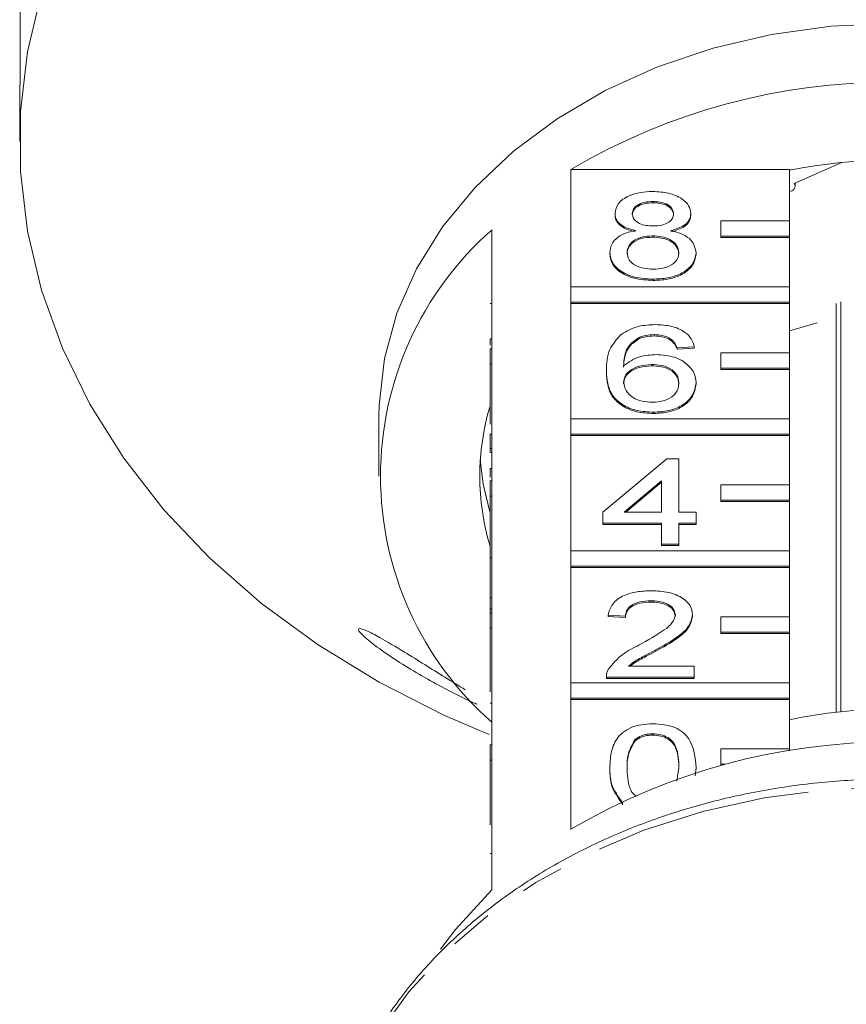
# Model space of a CAD drawing. Units: millimetres. Extents: x -31 to 647, y 16 to 339.
# Drawn here: x 332 to 356, y 277 to 306 of the extents above; entities that cross this region are included whole.
import ezdxf

# ---------------------------------------------------------------- set-up
doc = ezdxf.new("R2010")
doc.units = ezdxf.units.MM
doc.linetypes.add('PHANTOM', pattern=[12.7, 6.35, -1.27, 1.27, -1.27, 1.27, -1.27])

msp = doc.modelspace()

# ---------------------------------------------------------------- linework, layer by layer
at = {"color": 7, "linetype": 'Continuous', "lineweight": 15}
for p, q in [((331.98, 306.338), (331.98, 304.177)), ((331.966, 302.971), (331.966, 302.05)), ((348.079, 297.801), (348.079, 301.234)), ((348.079, 301.234), (354.466, 301.234)), ((354.466, 301.234), (354.466, 299.73)), ((356.003, 301.434), (354.608, 300.817)), ((354.635, 300.74), (354.635, 300.829)), ((350.478, 300.294), (350.478, 300.256)), ((349.369, 299.948), (349.369, 299.91)), ((351.587, 299.94), (351.587, 299.902)), ((354.466, 299.73), (352.466, 299.73)), ((352.466, 299.73), (352.466, 299.28)), ((354.466, 299.28), (354.466, 299.73)), ((345.766, 299.462), (345.766, 295.991)), ((350.467, 299.29), (350.467, 299.251)), ((352.466, 299.28), (352.466, 299.241)), ((352.466, 299.28), (354.466, 299.28)), ((352.466, 299.241), (354.466, 299.241)), ((354.466, 299.28), (354.466, 299.241)), ((354.466, 299.241), (354.466, 297.801)), ((349.218, 298.803), (349.218, 298.764)), ((351.738, 298.794), (351.738, 298.756)), ((354.466, 297.801), (348.079, 297.801)), ((348.079, 297.801), (348.079, 297.351)), ((350.478, 298.026), (350.478, 297.988)), ((354.466, 297.351), (354.466, 297.801)), ((345.716, 297.314), (345.766, 297.314)), ((348.079, 297.351), (354.466, 297.351)), ((348.079, 297.351), (348.079, 297.313)), ((348.079, 293.944), (348.079, 297.313)), ((348.079, 297.313), (354.466, 297.313)), ((354.466, 297.351), (354.466, 297.313)), ((354.466, 297.313), (354.466, 295.873)), ((355.834, 297.318), (355.834, 285.371)), ((355.968, 285.386), (355.968, 297.362)), ((355.275, 296.749), (354.466, 296.512)), ((350.091, 296.331), (350.091, 296.293)), ((350.52, 296.406), (350.52, 296.367)), ((345.716, 296.283), (345.716, 296.093)), ((345.716, 296.283), (345.766, 296.283)), ((351.002, 296.276), (351.002, 296.238)), ((351.688, 296.049), (351.184, 296.017)), ((351.688, 296.049), (351.688, 296.011)), ((345.716, 295.541), (345.716, 295.991)), ((345.716, 295.991), (345.766, 295.991)), ((345.766, 295.541), (345.766, 295.991)), ((351.184, 296.017), (351.184, 295.979)), ((351.688, 296.011), (351.184, 295.979)), ((354.466, 295.873), (352.466, 295.873)), ((352.466, 295.873), (352.466, 295.423)), ((354.466, 295.423), (354.466, 295.873)), ((345.716, 293.792), (345.716, 295.541)), ((345.716, 295.541), (345.766, 295.541)), ((345.766, 295.541), (345.766, 292.134)), ((350.437, 295.531), (350.437, 295.493)), ((349.117, 295.353), (349.117, 295.315)), ((352.466, 295.423), (354.466, 295.423)), ((352.466, 295.423), (352.466, 295.385)), ((352.466, 295.385), (354.466, 295.385)), ((354.466, 295.423), (354.466, 295.385)), ((354.466, 295.385), (354.466, 293.944)), ((351.738, 295.002), (351.738, 294.964)), ((350.495, 294.138), (350.495, 294.099)), ((342.466, 294.007), (342.466, 292.271)), ((354.466, 293.944), (348.079, 293.944)), ((348.079, 293.944), (348.079, 293.495)), ((354.466, 293.495), (354.466, 293.944)), ((345.716, 293.5), (345.766, 293.5)), ((345.716, 293.5), (345.716, 293.081)), ((348.079, 293.495), (354.466, 293.495)), ((348.079, 293.495), (348.079, 293.456)), ((348.079, 290.088), (348.079, 293.456)), ((348.079, 293.456), (354.466, 293.456)), ((354.466, 293.495), (354.466, 293.456)), ((354.466, 293.456), (354.466, 292.016)), ((345.716, 293.081), (345.766, 293.081)), ((345.716, 293.081), (345.716, 292.962)), ((345.716, 292.962), (345.766, 292.962)), ((349.016, 291.221), (350.881, 292.777)), ((350.881, 292.777), (351.234, 292.777)), ((351.234, 292.777), (351.234, 291.221)), ((345.716, 292.492), (345.766, 292.492)), ((345.716, 292.492), (345.716, 292.236)), ((345.716, 291.684), (345.716, 292.134)), ((345.716, 292.134), (345.766, 292.134)), ((345.766, 291.684), (345.766, 292.134)), ((350.73, 292.132), (349.639, 291.221)), ((350.73, 292.093), (349.684, 291.221)), ((350.73, 291.221), (350.73, 292.132)), ((354.466, 292.016), (352.466, 292.016)), ((352.466, 292.016), (352.466, 291.566)), ((354.466, 291.566), (354.466, 292.016)), ((345.716, 289.88), (345.716, 291.684)), ((345.716, 291.684), (345.766, 291.684)), ((345.766, 291.684), (345.766, 288.277)), ((352.466, 291.566), (352.466, 291.528)), ((352.466, 291.566), (354.466, 291.566)), ((352.466, 291.528), (354.466, 291.528)), ((354.466, 291.566), (354.466, 291.528)), ((354.466, 291.528), (354.466, 290.088)), ((349.016, 290.897), (349.016, 291.221)), ((349.639, 291.221), (350.73, 291.221)), ((351.234, 291.221), (351.738, 291.221)), ((351.738, 291.221), (351.738, 290.897)), ((350.73, 290.897), (349.016, 290.897)), ((349.016, 290.897), (349.016, 290.859)), ((350.73, 290.859), (349.016, 290.859)), ((350.73, 290.282), (350.73, 290.897)), ((351.738, 290.897), (351.234, 290.897)), ((351.234, 290.897), (351.234, 290.282)), ((351.738, 290.859), (351.234, 290.859)), ((351.738, 290.897), (351.738, 290.859)), ((351.234, 290.282), (350.73, 290.282)), ((350.73, 290.282), (350.73, 290.244)), ((351.234, 290.282), (351.234, 290.244)), ((354.466, 290.088), (348.079, 290.088)), ((348.079, 290.088), (348.079, 289.638)), ((351.234, 290.244), (350.73, 290.244)), ((354.466, 289.638), (354.466, 290.088)), ((345.716, 289.88), (345.766, 289.88)), ((345.716, 289.88), (345.716, 288.711)), ((348.079, 289.638), (348.079, 289.599)), ((348.079, 289.638), (354.466, 289.638)), ((348.079, 286.231), (348.079, 289.599)), ((348.079, 289.599), (354.466, 289.599)), ((354.466, 289.638), (354.466, 289.599)), ((354.466, 289.599), (354.466, 288.159)), ((345.716, 288.711), (345.766, 288.711)), ((345.716, 288.711), (345.716, 288.387)), ((350.417, 288.629), (350.417, 288.591)), ((345.716, 288.387), (345.766, 288.387)), ((345.716, 288.387), (345.716, 288.277)), ((345.716, 287.827), (345.716, 288.277)), ((345.716, 288.277), (345.766, 288.277)), ((345.766, 287.827), (345.766, 288.277)), ((349.672, 288.176), (349.168, 288.208)), ((349.168, 288.208), (349.168, 288.17)), ((349.672, 288.137), (349.168, 288.17)), ((349.672, 288.176), (349.672, 288.137)), ((351.638, 288.223), (351.638, 288.185)), ((354.466, 288.159), (352.466, 288.159)), ((352.466, 288.159), (352.466, 287.709)), ((354.466, 287.709), (354.466, 288.159)), ((345.716, 285.969), (345.716, 287.827)), ((345.716, 287.827), (345.766, 287.827)), ((345.766, 287.827), (345.766, 284.421)), ((352.466, 287.709), (352.466, 287.671)), ((352.466, 287.709), (354.466, 287.709)), ((354.466, 287.709), (354.466, 287.671)), ((352.466, 287.671), (354.466, 287.671)), ((354.466, 287.671), (354.466, 286.231)), ((350.547, 287.186), (350.547, 287.148)), ((349.765, 286.718), (351.688, 286.718)), ((351.688, 286.718), (351.688, 286.394)), ((349.117, 286.408), (349.117, 286.394)), ((351.688, 286.394), (349.117, 286.394)), ((349.117, 286.394), (349.117, 286.355)), ((351.688, 286.355), (349.117, 286.355)), ((351.688, 286.394), (351.688, 286.355)), ((354.466, 286.231), (348.079, 286.231)), ((348.079, 286.231), (348.079, 285.781)), ((354.466, 285.781), (354.466, 286.231)), ((348.079, 285.781), (354.466, 285.781)), ((348.079, 285.781), (348.079, 285.743)), ((348.079, 281.95), (348.079, 285.743)), ((348.079, 285.743), (354.466, 285.743)), ((354.466, 285.781), (354.466, 285.743)), ((354.466, 285.743), (354.466, 284.303)), ((345.716, 285.635), (345.766, 285.635)), ((349.95, 284.568), (349.95, 284.53)), ((350.473, 284.741), (350.473, 284.703)), ((345.716, 283.971), (345.716, 284.421)), ((345.716, 284.421), (345.766, 284.421)), ((345.766, 283.971), (345.766, 284.421)), ((354.466, 284.303), (352.466, 284.303)), ((352.466, 284.303), (352.466, 283.853)), ((354.466, 284.246), (354.466, 284.303)), ((345.716, 283.971), (345.766, 283.971)), ((345.716, 282.081), (345.716, 283.971)), ((345.766, 283.971), (345.766, 280.178)), ((349.218, 283.752), (349.218, 283.713)), ((351.175, 283.354), (351.234, 283.753)), ((351.738, 283.752), (351.716, 283.518)), ((351.738, 283.752), (351.738, 283.713)), ((352.466, 283.853), (352.584, 283.853)), ((352.466, 283.853), (352.466, 283.821)), ((345.716, 281.241), (345.766, 281.241))]:
    msp.add_line(p, q, dxfattribs=at)
at = {"color": 7, "linetype": 'Continuous', "lineweight": 15, "flags": 128}
for points in [[(332.605, 306.397), (332.197, 304.672), (331.992, 302.927), (331.992, 301.174), (332.197, 299.428), (332.605, 297.703), (333.214, 296.014), (334.018, 294.373), (335.011, 292.794), (336.184, 291.289), (337.529, 289.871), (339.035, 288.551), (340.688, 287.34), (342.477, 286.247), (344.387, 285.281), (345.689, 284.724)], [(357.466, 305.497), (355.692, 305.417), (353.943, 305.176), (352.243, 304.778), (350.616, 304.229), (349.086, 303.537), (347.674, 302.711), (346.398, 301.763), (345.279, 300.706), (344.33, 299.554), (343.566, 298.325), (342.996, 297.036), (342.63, 295.703), (342.472, 294.347), (342.466, 294.007)], [(354.466, 300.589), (354.535, 300.608), (354.593, 300.647), (354.628, 300.701), (354.633, 300.76), (354.608, 300.817)], [(345.432, 292.753), (345.519, 292.031), (345.716, 291.188)], [(345.766, 280.178), (344.703, 279.025), (344.271, 278.452)]]:
    msp.add_lwpolyline(points, dxfattribs=at)
at = {"color": 8, "linetype": 'PHANTOM', "lineweight": 0, "flags": 128}
msp.add_lwpolyline([(374.13, 270.693), (374.026, 271.877), (373.71, 273.288), (373.19, 274.663), (372.472, 275.985), (371.565, 277.238), (370.481, 278.404), (369.234, 279.47), (367.838, 280.423), (366.312, 281.249), (364.675, 281.94), (362.947, 282.486), (361.15, 282.88), (359.307, 283.118), (357.44, 283.196), (355.574, 283.114), (353.732, 282.872), (351.936, 282.473), (350.211, 281.923), (348.576, 281.229), (347.053, 280.398), (345.662, 279.442), (344.418, 278.373), (343.339, 277.204), (342.437, 275.95), (341.725, 274.626), (341.427, 273.903)], dxfattribs=at)
at = {"color": 7, "linetype": 'Continuous', "lineweight": 15}
for centre, radius, start, end in [((357.466, 285.259), 18.528, 59.5614, 120.4386), ((357.466, 285.891), 15.611, 78.9205, 101.0795), ((352.094, 292.271), 9.579, 131.3516, 228.6484), ((352.562, 292.271), 7.146, 163.3542, 196.6458), ((357.466, 270.936), 14.527, 78.0822, 101.9178), ((357.466, 265.976), 18.528, 59.5615, 120.4385)]:
    msp.add_arc(centre, radius, start, end, dxfattribs=at)
for points, knots in [([(331.966, 302.971), (331.966, 302.996), (331.966, 303.088), (331.968, 303.309), (331.973, 303.597), (331.978, 303.88), (331.98, 304.071), (331.98, 304.156), (331.98, 304.177)], [0, 0, 0, 0, 0.07807, 0.289553, 0.501512, 0.715104, 0.930742, 1, 1, 1, 1]), ([(349.369, 299.948), (349.389, 300.048), (349.428, 300.249), (349.738, 300.462), (350.105, 300.572), (350.349, 300.581), (350.472, 300.586)], [0, 0, 0, 0, 0.27927, 0.558676, 0.779074, 1, 1, 1, 1]), ([(350.472, 300.586), (350.63, 300.578), (350.945, 300.562), (351.318, 300.398), (351.551, 300.179), (351.575, 300.02), (351.587, 299.94)], [0, 0, 0, 0, 0.280348, 0.559693, 0.77982, 1, 1, 1, 1]), ([(350.478, 300.294), (350.393, 300.291), (350.222, 300.284), (350.017, 300.196), (349.894, 300.076), (349.88, 299.99), (349.873, 299.947)], [0, 0, 0, 0, 0.280364, 0.559363, 0.779697, 1, 1, 1, 1]), ([(350.478, 300.256), (350.393, 300.252), (350.222, 300.245), (350.017, 300.158), (349.894, 300.038), (349.88, 299.951), (349.873, 299.908)], [0, 0, 0, 0, 0.280366, 0.559367, 0.779702, 1, 1, 1, 1]), ([(351.083, 299.932), (351.073, 299.988), (351.053, 300.099), (350.888, 300.224), (350.683, 300.286), (350.547, 300.291), (350.478, 300.294)], [0, 0, 0, 0, 0.2796921, 0.5591466, 0.7793169, 1, 1, 1, 1]), ([(351.083, 299.893), (351.073, 299.949), (351.053, 300.061), (350.888, 300.186), (350.683, 300.248), (350.547, 300.253), (350.478, 300.256)], [0, 0, 0, 0, 0.2796921, 0.5591455, 0.7793165, 1, 1, 1, 1]), ([(349.965, 299.444), (349.873, 299.469), (349.69, 299.518), (349.49, 299.646), (349.384, 299.798), (349.374, 299.898), (349.369, 299.948)], [0, 0, 0, 0, 0.28031, 0.559638, 0.77969, 1, 1, 1, 1]), ([(349.965, 299.406), (349.873, 299.431), (349.69, 299.48), (349.49, 299.608), (349.384, 299.76), (349.374, 299.86), (349.369, 299.91)], [0, 0, 0, 0, 0.28031, 0.559638, 0.77969, 1, 1, 1, 1]), ([(349.873, 299.947), (349.882, 299.89), (349.9, 299.776), (350.065, 299.648), (350.275, 299.588), (350.413, 299.583), (350.483, 299.581)], [0, 0, 0, 0, 0.2799341, 0.5588422, 0.7790744, 1, 1, 1, 1]), ([(350.483, 299.581), (350.569, 299.585), (350.74, 299.591), (350.945, 299.68), (351.065, 299.802), (351.077, 299.888), (351.083, 299.932)], [0, 0, 0, 0, 0.280478, 0.559257, 0.779575, 1, 1, 1, 1]), ([(351.587, 299.94), (351.579, 299.878), (351.562, 299.753), (351.372, 299.557), (351.143, 299.487), (351.004, 299.444)], [0, 0, 0, 0, 0.280614, 0.560834, 1, 1, 1, 1]), ([(351.587, 299.902), (351.579, 299.84), (351.562, 299.715), (351.372, 299.518), (351.143, 299.449), (351.004, 299.406)], [0, 0, 0, 0, 0.280611, 0.56083, 1, 1, 1, 1]), ([(349.218, 298.803), (349.227, 298.884), (349.245, 299.047), (349.425, 299.249), (349.681, 299.384), (349.87, 299.424), (349.965, 299.444)], [0, 0, 0, 0, 0.280188, 0.559469, 0.779548, 1, 1, 1, 1]), ([(350.467, 299.29), (350.355, 299.284), (350.132, 299.272), (349.879, 299.141), (349.741, 298.977), (349.728, 298.865), (349.722, 298.809)], [0, 0, 0, 0, 0.280111, 0.558976, 0.779304, 1, 1, 1, 1]), ([(350.467, 299.251), (350.355, 299.245), (350.132, 299.233), (349.879, 299.103), (349.741, 298.939), (349.728, 298.827), (349.722, 298.77)], [0, 0, 0, 0, 0.280112, 0.558975, 0.779307, 1, 1, 1, 1]), ([(351.234, 298.798), (351.223, 298.872), (351.202, 299.019), (351, 299.188), (350.736, 299.278), (350.557, 299.286), (350.467, 299.29)], [0, 0, 0, 0, 0.279973, 0.559316, 0.779349, 1, 1, 1, 1]), ([(351.234, 298.76), (351.223, 298.834), (351.202, 298.98), (351, 299.149), (350.736, 299.24), (350.557, 299.247), (350.467, 299.251)], [0, 0, 0, 0, 0.27997, 0.559314, 0.779349, 1, 1, 1, 1]), ([(351.004, 299.444), (351.121, 299.414), (351.354, 299.352), (351.671, 299.131), (351.713, 298.922), (351.738, 298.794)], [0, 0, 0, 0, 0.281225, 0.561789, 1, 1, 1, 1]), ([(350.478, 298.026), (350.294, 298.036), (349.926, 298.056), (349.502, 298.26), (349.254, 298.524), (349.23, 298.71), (349.218, 298.803)], [0, 0, 0, 0, 0.28013, 0.559337, 0.779522, 1, 1, 1, 1]), ([(350.478, 297.988), (350.294, 297.998), (349.926, 298.018), (349.502, 298.222), (349.254, 298.486), (349.23, 298.671), (349.218, 298.764)], [0, 0, 0, 0, 0.2801304, 0.559336, 0.7795224, 1, 1, 1, 1]), ([(349.722, 298.809), (349.732, 298.735), (349.752, 298.59), (349.947, 298.417), (350.216, 298.334), (350.393, 298.323), (350.482, 298.318)], [0, 0, 0, 0, 0.28055, 0.558515, 0.779169, 1, 1, 1, 1]), ([(351.738, 298.794), (351.717, 298.677), (351.675, 298.442), (351.33, 298.184), (350.908, 298.043), (350.622, 298.032), (350.478, 298.026)], [0, 0, 0, 0, 0.2795313, 0.5590249, 0.7792614, 1, 1, 1, 1]), ([(351.738, 298.756), (351.717, 298.638), (351.675, 298.404), (351.33, 298.145), (350.908, 298.005), (350.622, 297.993), (350.478, 297.988)], [0, 0, 0, 0, 0.2795322, 0.5590258, 0.7792609, 1, 1, 1, 1]), ([(350.482, 298.318), (350.595, 298.323), (350.819, 298.335), (351.077, 298.463), (351.215, 298.629), (351.228, 298.742), (351.234, 298.798)], [0, 0, 0, 0, 0.280193, 0.559073, 0.779306, 1, 1, 1, 1]), ([(349.546, 296.41), (349.707, 296.504), (349.996, 296.673), (350.382, 296.69), (350.553, 296.697)], [0, 0, 0, 0, 0.55838, 1, 1, 1, 1]), ([(350.553, 296.697), (350.711, 296.689), (351.025, 296.673), (351.399, 296.506), (351.619, 296.284), (351.665, 296.128), (351.688, 296.049)], [0, 0, 0, 0, 0.2800489, 0.5591858, 0.7793731, 1, 1, 1, 1]), ([(349.117, 295.353), (349.122, 295.565), (349.132, 295.941), (349.419, 296.267), (349.546, 296.41)], [0, 0, 0, 0, 0.5613969, 1, 1, 1, 1]), ([(350.091, 296.331), (349.995, 296.269), (349.803, 296.146), (349.639, 295.848), (349.628, 295.625), (349.621, 295.489)], [0, 0, 0, 0, 0.27936, 0.559177, 1, 1, 1, 1]), ([(350.52, 296.406), (350.435, 296.402), (350.284, 296.395), (350.15, 296.35), (350.091, 296.331)], [0, 0, 0, 0, 0.559718, 1, 1, 1, 1]), ([(350.52, 296.367), (350.435, 296.364), (350.284, 296.356), (350.15, 296.312), (350.091, 296.293)], [0, 0, 0, 0, 0.559718, 1, 1, 1, 1]), ([(351.002, 296.276), (350.923, 296.318), (350.781, 296.393), (350.6, 296.402), (350.52, 296.406)], [0, 0, 0, 0, 0.559003, 1, 1, 1, 1]), ([(351.002, 296.238), (350.923, 296.28), (350.781, 296.355), (350.6, 296.364), (350.52, 296.367)], [0, 0, 0, 0, 0.559003, 1, 1, 1, 1]), ([(350.091, 296.293), (349.995, 296.231), (349.803, 296.108), (349.639, 295.81), (349.628, 295.587), (349.621, 295.451)], [0, 0, 0, 0, 0.279359, 0.559176, 1, 1, 1, 1]), ([(351.184, 296.017), (351.163, 296.069), (351.127, 296.163), (351.04, 296.242), (351.002, 296.276)], [0, 0, 0, 0, 0.5604881, 1, 1, 1, 1]), ([(351.184, 295.979), (351.163, 296.031), (351.127, 296.125), (351.04, 296.203), (351.002, 296.238)], [0, 0, 0, 0, 0.560483, 1, 1, 1, 1]), ([(349.621, 295.489), (349.765, 295.595), (350.023, 295.783), (350.407, 295.81), (350.577, 295.823)], [0, 0, 0, 0, 0.558625, 1, 1, 1, 1]), ([(350.577, 295.823), (350.757, 295.807), (351.118, 295.776), (351.503, 295.546), (351.711, 295.276), (351.729, 295.094), (351.738, 295.002)], [0, 0, 0, 0, 0.279141, 0.558814, 0.77917, 1, 1, 1, 1]), ([(350.437, 295.531), (350.316, 295.523), (350.075, 295.506), (349.8, 295.368), (349.641, 295.192), (349.628, 295.07), (349.621, 295.009)], [0, 0, 0, 0, 0.27974, 0.55934, 0.779412, 1, 1, 1, 1]), ([(350.437, 295.493), (350.316, 295.484), (350.075, 295.468), (349.8, 295.33), (349.641, 295.154), (349.628, 295.032), (349.621, 294.971)], [0, 0, 0, 0, 0.27974, 0.559337, 0.779412, 1, 1, 1, 1]), ([(351.234, 294.992), (351.226, 295.071), (351.208, 295.229), (351.008, 295.418), (350.726, 295.519), (350.534, 295.527), (350.437, 295.531)], [0, 0, 0, 0, 0.2804571, 0.5593623, 0.7793108, 1, 1, 1, 1]), ([(351.234, 294.954), (351.226, 295.033), (351.208, 295.19), (351.008, 295.38), (350.726, 295.48), (350.534, 295.489), (350.437, 295.493)], [0, 0, 0, 0, 0.280456, 0.559364, 0.779311, 1, 1, 1, 1]), ([(350.495, 294.138), (350.33, 294.147), (349.999, 294.166), (349.568, 294.345), (349.267, 294.627), (349.136, 294.979), (349.123, 295.228), (349.117, 295.353)], [0, 0, 0, 0, 0.186506, 0.372724, 0.558994, 0.779255, 1, 1, 1, 1]), ([(350.495, 294.099), (350.33, 294.109), (349.999, 294.128), (349.568, 294.306), (349.267, 294.589), (349.136, 294.94), (349.123, 295.19), (349.117, 295.315)], [0, 0, 0, 0, 0.186506, 0.372724, 0.558994, 0.779254, 1, 1, 1, 1]), ([(349.621, 295.009), (349.636, 294.927), (349.665, 294.762), (349.868, 294.564), (350.153, 294.446), (350.356, 294.435), (350.457, 294.429)], [0, 0, 0, 0, 0.280082, 0.55977, 0.779688, 1, 1, 1, 1]), ([(350.457, 294.429), (350.581, 294.438), (350.829, 294.456), (351.092, 294.616), (351.218, 294.805), (351.229, 294.93), (351.234, 294.992)], [0, 0, 0, 0, 0.2794894, 0.5585514, 0.7789774, 1, 1, 1, 1]), ([(351.738, 295.002), (351.719, 294.879), (351.679, 294.634), (351.375, 294.337), (350.948, 294.164), (350.646, 294.146), (350.495, 294.138)], [0, 0, 0, 0, 0.28023, 0.55976, 0.77976, 1, 1, 1, 1]), ([(351.738, 294.964), (351.719, 294.841), (351.679, 294.595), (351.375, 294.299), (350.948, 294.125), (350.646, 294.108), (350.495, 294.099)], [0, 0, 0, 0, 0.28023, 0.55976, 0.77976, 1, 1, 1, 1]), ([(349.168, 288.208), (349.197, 288.32), (349.255, 288.544), (349.592, 288.792), (350.014, 288.906), (350.29, 288.916), (350.428, 288.921)], [0, 0, 0, 0, 0.280236, 0.558893, 0.779132, 1, 1, 1, 1]), ([(350.428, 288.921), (350.599, 288.913), (350.942, 288.898), (351.351, 288.723), (351.601, 288.483), (351.625, 288.31), (351.638, 288.223)], [0, 0, 0, 0, 0.280482, 0.559643, 0.779749, 1, 1, 1, 1]), ([(350.417, 288.629), (350.308, 288.624), (350.091, 288.614), (349.83, 288.5), (349.69, 288.34), (349.678, 288.231), (349.672, 288.176)], [0, 0, 0, 0, 0.280411, 0.55949, 0.779375, 1, 1, 1, 1]), ([(350.417, 288.591), (350.308, 288.586), (350.091, 288.575), (349.83, 288.462), (349.69, 288.302), (349.678, 288.192), (349.672, 288.137)], [0, 0, 0, 0, 0.28041, 0.559491, 0.779375, 1, 1, 1, 1]), ([(351.133, 288.22), (351.12, 288.285), (351.094, 288.414), (350.889, 288.549), (350.654, 288.62), (350.496, 288.626), (350.417, 288.629)], [0, 0, 0, 0, 0.279081, 0.558613, 0.779043, 1, 1, 1, 1]), ([(351.133, 288.182), (351.12, 288.247), (351.094, 288.376), (350.889, 288.511), (350.654, 288.582), (350.496, 288.588), (350.417, 288.591)], [0, 0, 0, 0, 0.27908, 0.558612, 0.779043, 1, 1, 1, 1]), ([(350.076, 287.339), (350.328, 287.477), (350.678, 287.669), (351.064, 287.97), (351.11, 288.137), (351.133, 288.22)], [0, 0, 0, 0, 0.561313, 0.781385, 1, 1, 1, 1]), ([(351.638, 288.223), (351.611, 288.103), (351.558, 287.861), (351.135, 287.511), (350.77, 287.31), (350.547, 287.186)], [0, 0, 0, 0, 0.278741, 0.558833, 1, 1, 1, 1]), ([(351.638, 288.185), (351.611, 288.064), (351.558, 287.822), (351.135, 287.472), (350.77, 287.271), (350.547, 287.148)], [0, 0, 0, 0, 0.278743, 0.558834, 1, 1, 1, 1]), ([(345.339, 285.603), (345.291, 285.624), (344.877, 285.806), (343.936, 286.298), (342.891, 286.926), (342.242, 287.402), (341.982, 287.629), (341.869, 287.758), (341.864, 287.818), (341.945, 287.817), (342.142, 287.743), (342.566, 287.521), (343.337, 287.059), (344.214, 286.507), (344.796, 286.148), (344.993, 286.026)], [0, 0, 0, 0, 0.020595, 0.179546, 0.350954, 0.42801, 0.463676, 0.499675, 0.531254, 0.557939, 0.597265, 0.658587, 0.762103, 0.919414, 1, 1, 1, 1]), ([(349.17, 286.618), (349.296, 286.775), (349.522, 287.057), (349.907, 287.252), (350.076, 287.339)], [0, 0, 0, 0, 0.558359, 1, 1, 1, 1]), ([(350.547, 287.186), (350.453, 287.137), (350.298, 287.055), (350.085, 286.939), (349.908, 286.839), (349.812, 286.758), (349.765, 286.718)], [0, 0, 0, 0, 0.340038, 0.560062, 0.78009, 1, 1, 1, 1]), ([(350.547, 287.148), (350.453, 287.098), (350.298, 287.016), (350.086, 286.901), (349.926, 286.812), (349.845, 286.745), (349.813, 286.718)], [0, 0, 0, 0, 0.366283, 0.603289, 0.840296, 1, 1, 1, 1]), ([(349.117, 286.394), (349.119, 286.436), (349.121, 286.513), (349.155, 286.586), (349.17, 286.618)], [0, 0, 0, 0, 0.559949, 1, 1, 1, 1]), ([(349.218, 283.752), (349.224, 283.895), (349.236, 284.18), (349.363, 284.534), (349.585, 284.784), (349.831, 284.933), (350.144, 285.02), (350.367, 285.028), (350.478, 285.033)], [0, 0, 0, 0, 0.250494, 0.500371, 0.625439, 0.750208, 0.87498, 1, 1, 1, 1]), ([(350.478, 285.033), (350.589, 285.028), (350.812, 285.019), (351.125, 284.933), (351.376, 284.786), (351.687, 284.402), (351.715, 284.041), (351.738, 283.752)], [0, 0, 0, 0, 0.1253732, 0.2506435, 0.3756976, 0.5011139, 1, 1, 1, 1]), ([(349.95, 284.568), (349.868, 284.421), (349.721, 284.156), (349.722, 283.876), (349.722, 283.753)], [0, 0, 0, 0, 0.558059, 1, 1, 1, 1]), ([(349.95, 284.53), (349.868, 284.382), (349.721, 284.118), (349.722, 283.838), (349.722, 283.715)], [0, 0, 0, 0, 0.558061, 1, 1, 1, 1]), ([(350.473, 284.741), (350.416, 284.739), (350.301, 284.734), (350.109, 284.681), (350.01, 284.611), (349.95, 284.568)], [0, 0, 0, 0, 0.280453, 0.560685, 1, 1, 1, 1]), ([(350.473, 284.703), (350.416, 284.7), (350.301, 284.696), (350.109, 284.643), (350.01, 284.573), (349.95, 284.53)], [0, 0, 0, 0, 0.2804544, 0.5606883, 1, 1, 1, 1]), ([(351.234, 283.753), (351.231, 283.96), (351.226, 284.219), (351.068, 284.514), (350.918, 284.636), (350.714, 284.726), (350.553, 284.736), (350.473, 284.741)], [0, 0, 0, 0, 0.500352, 0.625529, 0.750516, 0.875255, 1, 1, 1, 1]), ([(351.234, 283.715), (351.231, 283.922), (351.226, 284.181), (351.068, 284.475), (350.918, 284.598), (350.714, 284.688), (350.553, 284.698), (350.473, 284.703)], [0, 0, 0, 0, 0.500352, 0.625529, 0.750516, 0.875255, 1, 1, 1, 1]), ([(349.6, 282.716), (349.466, 282.9), (349.226, 283.229), (349.22, 283.592), (349.218, 283.752)], [0, 0, 0, 0, 0.557974, 1, 1, 1, 1]), ([(349.6, 282.678), (349.466, 282.862), (349.226, 283.191), (349.22, 283.553), (349.218, 283.713)], [0, 0, 0, 0, 0.557974, 1, 1, 1, 1]), ([(349.722, 283.753), (349.729, 283.548), (349.738, 283.292), (349.87, 283.008), (349.958, 282.945), (349.992, 282.92)], [0, 0, 0, 0, 0.70874, 0.886089, 1, 1, 1, 1]), ([(374.134, 270.437), (374.128, 270.69), (374.111, 271.401), (373.936, 272.563), (373.559, 273.903), (373.001, 275.204), (372.273, 276.451), (371.379, 277.632), (370.331, 278.733), (369.138, 279.743), (367.815, 280.649), (366.375, 281.441), (364.837, 282.11), (363.216, 282.65), (361.531, 283.053), (359.801, 283.316), (358.045, 283.435), (356.282, 283.41), (354.532, 283.241), (352.814, 282.93), (351.147, 282.478), (349.549, 281.892), (348.038, 281.176), (346.632, 280.339), (345.346, 279.389), (344.196, 278.337), (343.193, 277.194), (342.361, 275.972), (341.781, 274.91), (341.549, 274.242), (341.472, 274.021)], [0, 0, 0, 0, 0.020116, 0.056459, 0.092822, 0.129254, 0.165798, 0.202475, 0.239284, 0.276208, 0.31322, 0.350295, 0.387411, 0.42455, 0.461702, 0.498859, 0.536021, 0.573189, 0.610364, 0.64755, 0.684747, 0.721957, 0.759176, 0.796395, 0.8336, 0.870768, 0.907872, 0.944878, 0.981757, 1, 1, 1, 1])]:
    msp.add_open_spline(points, degree=3, knots=knots, dxfattribs=at)

doc.saveas('drawing.dxf')
